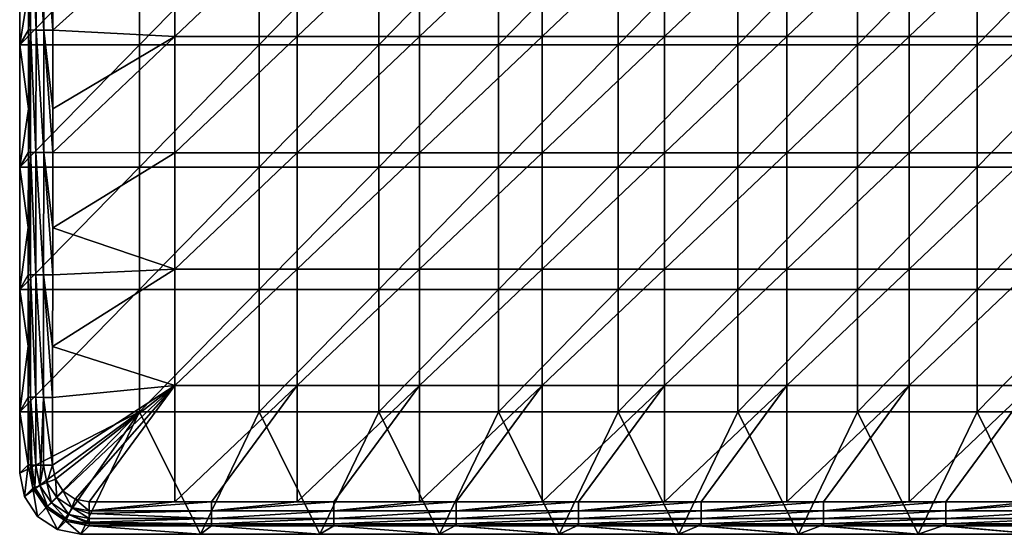
# Model space of a CAD drawing. Units: millimetres. Extents: x -108 to 122, y -42 to 42.
# Drawn here: x -108 to -68, y -42 to -21 of the extents above; entities that cross this region are included whole.
import ezdxf

# ---------------------------------------------------------------- set-up
doc = ezdxf.new("R2010")
doc.units = ezdxf.units.MM
doc.header["$LTSCALE"] = 65.185185
for name, color, linetype in [('1', 7, 'CONTINUOUS'), ('2', 7, 'CONTINUOUS'), ('24', 7, 'CONTINUOUS'), ('27', 7, 'CONTINUOUS'), ('28', 7, 'CONTINUOUS'), ('29', 7, 'CONTINUOUS'), ('3', 7, 'CONTINUOUS'), ('7', 7, 'CONTINUOUS')]:
    doc.layers.add(name, color=color, linetype=linetype)

msp = doc.modelspace()

# ---------------------------------------------------------------- linework, layer by layer
at = {"layer": '1', "linetype": 'Continuous'}
for points in [[(-103.106, -21.735, 27.66), (-108, -21.735, 27.66), (-103.106, -16.73, 27.66), (-103.106, -21.735, 27.66)], [(-108, -21.735, 27.66), (-108, -16.73, 27.66), (-103.106, -16.73, 27.66), (-108, -21.735, 27.66)], [(-98.213, -21.735, 27.66), (-103.106, -21.735, 27.66), (-98.213, -16.73, 27.66), (-98.213, -21.735, 27.66)], [(-98.213, -16.73, 27.66), (-103.106, -21.735, 27.66), (-103.106, -16.73, 27.66), (-98.213, -16.73, 27.66)], [(-93.319, -21.735, 27.66), (-98.213, -21.735, 27.66), (-93.319, -16.73, 27.66), (-93.319, -21.735, 27.66)], [(-93.319, -16.73, 27.66), (-98.213, -21.735, 27.66), (-98.213, -16.73, 27.66), (-93.319, -16.73, 27.66)], [(-88.426, -21.735, 27.66), (-93.319, -21.735, 27.66), (-88.426, -16.73, 27.66), (-88.426, -21.735, 27.66)], [(-88.426, -16.73, 27.66), (-93.319, -21.735, 27.66), (-93.319, -16.73, 27.66), (-88.426, -16.73, 27.66)], [(-83.532, -21.735, 27.66), (-88.426, -21.735, 27.66), (-83.532, -16.73, 27.66), (-83.532, -21.735, 27.66)], [(-83.532, -16.73, 27.66), (-88.426, -21.735, 27.66), (-88.426, -16.73, 27.66), (-83.532, -16.73, 27.66)], [(-78.638, -21.735, 27.66), (-83.532, -21.735, 27.66), (-78.638, -16.73, 27.66), (-78.638, -21.735, 27.66)], [(-78.638, -16.73, 27.66), (-83.532, -21.735, 27.66), (-83.532, -16.73, 27.66), (-78.638, -16.73, 27.66)], [(-73.745, -21.735, 27.66), (-78.638, -21.735, 27.66), (-73.745, -16.73, 27.66), (-73.745, -21.735, 27.66)], [(-73.745, -16.73, 27.66), (-78.638, -21.735, 27.66), (-78.638, -16.73, 27.66), (-73.745, -16.73, 27.66)], [(-68.851, -21.735, 27.66), (-73.745, -21.735, 27.66), (-68.851, -16.73, 27.66), (-68.851, -21.735, 27.66)], [(-68.851, -16.73, 27.66), (-73.745, -21.735, 27.66), (-73.745, -16.73, 27.66), (-68.851, -16.73, 27.66)], [(-63.957, -21.735, 27.66), (-68.851, -21.735, 27.66), (-63.957, -16.73, 27.66), (-63.957, -21.735, 27.66)], [(-63.957, -16.73, 27.66), (-68.851, -21.735, 27.66), (-68.851, -16.73, 27.66), (-63.957, -16.73, 27.66)], [(-103.106, -26.74, 27.66), (-108, -26.74, 27.66), (-103.106, -21.735, 27.66), (-103.106, -26.74, 27.66)], [(-108, -26.74, 27.66), (-108, -21.735, 27.66), (-103.106, -21.735, 27.66), (-108, -26.74, 27.66)], [(-98.213, -26.74, 27.66), (-103.106, -26.74, 27.66), (-98.213, -21.735, 27.66), (-98.213, -26.74, 27.66)], [(-98.213, -21.735, 27.66), (-103.106, -26.74, 27.66), (-103.106, -21.735, 27.66), (-98.213, -21.735, 27.66)], [(-93.319, -26.74, 27.66), (-98.213, -26.74, 27.66), (-93.319, -21.735, 27.66), (-93.319, -26.74, 27.66)], [(-93.319, -21.735, 27.66), (-98.213, -26.74, 27.66), (-98.213, -21.735, 27.66), (-93.319, -21.735, 27.66)], [(-88.426, -26.74, 27.66), (-93.319, -26.74, 27.66), (-88.426, -21.735, 27.66), (-88.426, -26.74, 27.66)], [(-88.426, -21.735, 27.66), (-93.319, -26.74, 27.66), (-93.319, -21.735, 27.66), (-88.426, -21.735, 27.66)], [(-83.532, -26.74, 27.66), (-88.426, -26.74, 27.66), (-83.532, -21.735, 27.66), (-83.532, -26.74, 27.66)], [(-83.532, -21.735, 27.66), (-88.426, -26.74, 27.66), (-88.426, -21.735, 27.66), (-83.532, -21.735, 27.66)], [(-78.638, -26.74, 27.66), (-83.532, -26.74, 27.66), (-78.638, -21.735, 27.66), (-78.638, -26.74, 27.66)], [(-78.638, -21.735, 27.66), (-83.532, -26.74, 27.66), (-83.532, -21.735, 27.66), (-78.638, -21.735, 27.66)], [(-73.745, -26.74, 27.66), (-78.638, -26.74, 27.66), (-73.745, -21.735, 27.66), (-73.745, -26.74, 27.66)], [(-73.745, -21.735, 27.66), (-78.638, -26.74, 27.66), (-78.638, -21.735, 27.66), (-73.745, -21.735, 27.66)], [(-68.851, -26.74, 27.66), (-73.745, -26.74, 27.66), (-68.851, -21.735, 27.66), (-68.851, -26.74, 27.66)], [(-68.851, -21.735, 27.66), (-73.745, -26.74, 27.66), (-73.745, -21.735, 27.66), (-68.851, -21.735, 27.66)], [(-63.957, -26.74, 27.66), (-68.851, -26.74, 27.66), (-63.957, -21.735, 27.66), (-63.957, -26.74, 27.66)], [(-63.957, -21.735, 27.66), (-68.851, -26.74, 27.66), (-68.851, -21.735, 27.66), (-63.957, -21.735, 27.66)], [(-103.106, -31.745, 27.66), (-108, -31.745, 27.66), (-103.106, -26.74, 27.66), (-103.106, -31.745, 27.66)], [(-108, -31.745, 27.66), (-108, -26.74, 27.66), (-103.106, -26.74, 27.66), (-108, -31.745, 27.66)], [(-98.213, -31.745, 27.66), (-103.106, -31.745, 27.66), (-98.213, -26.74, 27.66), (-98.213, -31.745, 27.66)], [(-98.213, -26.74, 27.66), (-103.106, -31.745, 27.66), (-103.106, -26.74, 27.66), (-98.213, -26.74, 27.66)], [(-93.319, -31.745, 27.66), (-98.213, -31.745, 27.66), (-93.319, -26.74, 27.66), (-93.319, -31.745, 27.66)], [(-93.319, -26.74, 27.66), (-98.213, -31.745, 27.66), (-98.213, -26.74, 27.66), (-93.319, -26.74, 27.66)], [(-88.426, -31.745, 27.66), (-93.319, -31.745, 27.66), (-88.426, -26.74, 27.66), (-88.426, -31.745, 27.66)], [(-88.426, -26.74, 27.66), (-93.319, -31.745, 27.66), (-93.319, -26.74, 27.66), (-88.426, -26.74, 27.66)], [(-83.532, -31.745, 27.66), (-88.426, -31.745, 27.66), (-83.532, -26.74, 27.66), (-83.532, -31.745, 27.66)], [(-83.532, -26.74, 27.66), (-88.426, -31.745, 27.66), (-88.426, -26.74, 27.66), (-83.532, -26.74, 27.66)], [(-78.638, -31.745, 27.66), (-83.532, -31.745, 27.66), (-78.638, -26.74, 27.66), (-78.638, -31.745, 27.66)], [(-78.638, -26.74, 27.66), (-83.532, -31.745, 27.66), (-83.532, -26.74, 27.66), (-78.638, -26.74, 27.66)], [(-73.745, -31.745, 27.66), (-78.638, -31.745, 27.66), (-73.745, -26.74, 27.66), (-73.745, -31.745, 27.66)], [(-73.745, -26.74, 27.66), (-78.638, -31.745, 27.66), (-78.638, -26.74, 27.66), (-73.745, -26.74, 27.66)], [(-68.851, -31.745, 27.66), (-73.745, -31.745, 27.66), (-68.851, -26.74, 27.66), (-68.851, -31.745, 27.66)], [(-68.851, -26.74, 27.66), (-73.745, -31.745, 27.66), (-73.745, -26.74, 27.66), (-68.851, -26.74, 27.66)], [(-63.957, -31.745, 27.66), (-68.851, -31.745, 27.66), (-63.957, -26.74, 27.66), (-63.957, -31.745, 27.66)], [(-63.957, -26.74, 27.66), (-68.851, -31.745, 27.66), (-68.851, -26.74, 27.66), (-63.957, -26.74, 27.66)], [(-103.106, -36.75, 27.66), (-108, -36.75, 27.66), (-103.106, -31.745, 27.66), (-103.106, -36.75, 27.66)], [(-108, -36.75, 27.66), (-108, -31.745, 27.66), (-103.106, -31.745, 27.66), (-108, -36.75, 27.66)], [(-98.213, -36.75, 27.66), (-103.106, -36.75, 27.66), (-98.213, -31.745, 27.66), (-98.213, -36.75, 27.66)], [(-98.213, -31.745, 27.66), (-103.106, -36.75, 27.66), (-103.106, -31.745, 27.66), (-98.213, -31.745, 27.66)], [(-93.319, -36.75, 27.66), (-98.213, -36.75, 27.66), (-93.319, -31.745, 27.66), (-93.319, -36.75, 27.66)], [(-93.319, -31.745, 27.66), (-98.213, -36.75, 27.66), (-98.213, -31.745, 27.66), (-93.319, -31.745, 27.66)], [(-88.426, -36.75, 27.66), (-93.319, -36.75, 27.66), (-88.426, -31.745, 27.66), (-88.426, -36.75, 27.66)], [(-88.426, -31.745, 27.66), (-93.319, -36.75, 27.66), (-93.319, -31.745, 27.66), (-88.426, -31.745, 27.66)], [(-83.532, -36.75, 27.66), (-88.426, -36.75, 27.66), (-83.532, -31.745, 27.66), (-83.532, -36.75, 27.66)], [(-83.532, -31.745, 27.66), (-88.426, -36.75, 27.66), (-88.426, -31.745, 27.66), (-83.532, -31.745, 27.66)], [(-78.638, -36.75, 27.66), (-83.532, -36.75, 27.66), (-78.638, -31.745, 27.66), (-78.638, -36.75, 27.66)], [(-78.638, -31.745, 27.66), (-83.532, -36.75, 27.66), (-83.532, -31.745, 27.66), (-78.638, -31.745, 27.66)], [(-73.745, -36.75, 27.66), (-78.638, -36.75, 27.66), (-73.745, -31.745, 27.66), (-73.745, -36.75, 27.66)], [(-73.745, -31.745, 27.66), (-78.638, -36.75, 27.66), (-78.638, -31.745, 27.66), (-73.745, -31.745, 27.66)], [(-68.851, -36.75, 27.66), (-73.745, -36.75, 27.66), (-68.851, -31.745, 27.66), (-68.851, -36.75, 27.66)], [(-68.851, -31.745, 27.66), (-73.745, -36.75, 27.66), (-73.745, -31.745, 27.66), (-68.851, -31.745, 27.66)], [(-63.957, -36.75, 27.66), (-68.851, -36.75, 27.66), (-63.957, -31.745, 27.66), (-63.957, -36.75, 27.66)], [(-63.957, -31.745, 27.66), (-68.851, -36.75, 27.66), (-68.851, -31.745, 27.66), (-63.957, -31.745, 27.66)], [(-107.81, -40.208, 27.66), (-108, -39.253, 27.66), (-103.106, -36.75, 27.66), (-107.81, -40.208, 27.66)], [(-103.106, -36.75, 27.66), (-108, -39.253, 27.66), (-108, -36.75, 27.66), (-103.106, -36.75, 27.66)], [(-107.269, -41.019, 27.66), (-107.81, -40.208, 27.66), (-103.106, -36.75, 27.66), (-107.269, -41.019, 27.66)], [(-106.458, -41.56, 27.66), (-107.269, -41.019, 27.66), (-103.106, -36.75, 27.66), (-106.458, -41.56, 27.66)], [(-105.503, -41.75, 27.66), (-106.458, -41.56, 27.66), (-103.106, -36.75, 27.66), (-105.503, -41.75, 27.66)], [(-100.612, -41.75, 27.66), (-105.503, -41.75, 27.66), (-103.106, -36.75, 27.66), (-100.612, -41.75, 27.66)], [(-98.213, -36.75, 27.66), (-100.612, -41.75, 27.66), (-103.106, -36.75, 27.66), (-98.213, -36.75, 27.66)], [(-95.721, -41.75, 27.66), (-100.612, -41.75, 27.66), (-98.213, -36.75, 27.66), (-95.721, -41.75, 27.66)], [(-93.319, -36.75, 27.66), (-95.721, -41.75, 27.66), (-98.213, -36.75, 27.66), (-93.319, -36.75, 27.66)], [(-90.829, -41.75, 27.66), (-95.721, -41.75, 27.66), (-93.319, -36.75, 27.66), (-90.829, -41.75, 27.66)], [(-88.426, -36.75, 27.66), (-90.829, -41.75, 27.66), (-93.319, -36.75, 27.66), (-88.426, -36.75, 27.66)], [(-85.938, -41.75, 27.66), (-90.829, -41.75, 27.66), (-88.426, -36.75, 27.66), (-85.938, -41.75, 27.66)], [(-83.532, -36.75, 27.66), (-85.938, -41.75, 27.66), (-88.426, -36.75, 27.66), (-83.532, -36.75, 27.66)], [(-81.046, -41.75, 27.66), (-85.938, -41.75, 27.66), (-83.532, -36.75, 27.66), (-81.046, -41.75, 27.66)], [(-78.638, -36.75, 27.66), (-81.046, -41.75, 27.66), (-83.532, -36.75, 27.66), (-78.638, -36.75, 27.66)], [(-76.155, -41.75, 27.66), (-81.046, -41.75, 27.66), (-78.638, -36.75, 27.66), (-76.155, -41.75, 27.66)], [(-73.745, -36.75, 27.66), (-76.155, -41.75, 27.66), (-78.638, -36.75, 27.66), (-73.745, -36.75, 27.66)], [(-71.263, -41.75, 27.66), (-76.155, -41.75, 27.66), (-73.745, -36.75, 27.66), (-71.263, -41.75, 27.66)], [(-68.851, -36.75, 27.66), (-71.263, -41.75, 27.66), (-73.745, -36.75, 27.66), (-68.851, -36.75, 27.66)], [(-66.372, -41.75, 27.66), (-71.263, -41.75, 27.66), (-68.851, -36.75, 27.66), (-66.372, -41.75, 27.66)], [(-63.957, -36.75, 27.66), (-66.372, -41.75, 27.66), (-68.851, -36.75, 27.66), (-63.957, -36.75, 27.66)]]:
    msp.add_3dface(points, dxfattribs=at)
at = {"layer": '2', "linetype": 'Continuous'}
for points in [[(-108, -16.73, 27.66), (-108, -21.735, 27.66), (-107.642, -19.495, 34.485), (-108, -16.73, 27.66)], [(-107.642, -19.495, 34.485), (-108, -21.735, 27.66), (-107.643, -21.129, 34.472), (-107.642, -19.495, 34.485)], [(-107.643, -21.129, 34.472), (-108, -21.735, 27.66), (-107.645, -24.351, 34.442), (-107.643, -21.129, 34.472)], [(-108, -21.735, 27.66), (-108, -26.74, 27.66), (-107.645, -24.351, 34.442), (-108, -21.735, 27.66)], [(-107.645, -24.351, 34.442), (-108, -26.74, 27.66), (-107.645, -26.132, 34.424), (-107.645, -24.351, 34.442)], [(-107.645, -26.132, 34.424), (-108, -26.74, 27.66), (-107.647, -29.205, 34.39), (-107.645, -26.132, 34.424)], [(-108, -26.74, 27.66), (-108, -31.745, 27.66), (-107.647, -29.205, 34.39), (-108, -26.74, 27.66)], [(-107.647, -29.205, 34.39), (-108, -31.745, 27.66), (-107.648, -31.136, 34.367), (-107.647, -29.205, 34.39)], [(-107.648, -31.136, 34.367), (-108, -31.745, 27.66), (-107.65, -34.057, 34.329), (-107.648, -31.136, 34.367)], [(-108, -31.745, 27.66), (-108, -36.75, 27.66), (-107.65, -34.057, 34.329), (-108, -31.745, 27.66)], [(-107.65, -34.057, 34.329), (-108, -36.75, 27.66), (-107.652, -36.139, 34.3), (-107.65, -34.057, 34.329)], [(-107.652, -36.139, 34.3), (-108, -36.75, 27.66), (-107.654, -38.908, 34.258), (-107.652, -36.139, 34.3)], [(-108, -36.75, 27.66), (-108, -39.253, 27.66), (-107.654, -38.908, 34.258), (-108, -36.75, 27.66)]]:
    msp.add_3dface(points, dxfattribs=at)
at = {"layer": '24', "linetype": 'Continuous'}
for points in [[(-106.644, -19.503, 35.433), (-106.644, -21.138, 35.419), (-101.656, -16.645, 35.453), (-106.644, -19.503, 35.433)], [(-101.656, -16.645, 35.453), (-106.644, -21.138, 35.419), (-101.656, -21.401, 35.417), (-101.656, -16.645, 35.453)], [(-101.656, -16.645, 35.453), (-101.656, -21.401, 35.417), (-96.651, -16.645, 35.453), (-101.656, -16.645, 35.453)], [(-96.651, -16.645, 35.453), (-101.656, -21.401, 35.417), (-96.651, -21.401, 35.417), (-96.651, -16.645, 35.453)], [(-96.651, -16.645, 35.453), (-96.651, -21.401, 35.417), (-91.646, -16.645, 35.453), (-96.651, -16.645, 35.453)], [(-91.646, -16.645, 35.453), (-96.651, -21.401, 35.417), (-91.646, -21.401, 35.417), (-91.646, -16.645, 35.453)], [(-91.646, -16.645, 35.453), (-91.646, -21.401, 35.417), (-86.641, -16.645, 35.453), (-91.646, -16.645, 35.453)], [(-86.641, -16.645, 35.453), (-91.646, -21.401, 35.417), (-86.641, -21.401, 35.417), (-86.641, -16.645, 35.453)], [(-86.641, -16.645, 35.453), (-86.641, -21.401, 35.417), (-81.636, -16.645, 35.453), (-86.641, -16.645, 35.453)], [(-81.636, -16.645, 35.453), (-86.641, -21.401, 35.417), (-81.636, -21.401, 35.417), (-81.636, -16.645, 35.453)], [(-81.636, -16.645, 35.453), (-81.636, -21.401, 35.417), (-76.631, -16.645, 35.453), (-81.636, -16.645, 35.453)], [(-76.631, -16.645, 35.453), (-81.636, -21.401, 35.417), (-76.631, -21.401, 35.417), (-76.631, -16.645, 35.453)], [(-76.631, -16.645, 35.453), (-76.631, -21.401, 35.417), (-71.626, -16.645, 35.453), (-76.631, -16.645, 35.453)], [(-71.626, -16.645, 35.453), (-76.631, -21.401, 35.417), (-71.626, -21.401, 35.417), (-71.626, -16.645, 35.453)], [(-71.626, -16.645, 35.453), (-71.626, -21.401, 35.417), (-66.621, -16.645, 35.453), (-71.626, -16.645, 35.453)], [(-66.621, -16.645, 35.453), (-71.626, -21.401, 35.417), (-66.621, -21.401, 35.417), (-66.621, -16.645, 35.453)], [(-106.644, -21.138, 35.419), (-106.646, -24.361, 35.39), (-101.656, -21.401, 35.417), (-106.644, -21.138, 35.419)], [(-106.646, -24.361, 35.39), (-106.647, -26.143, 35.372), (-101.656, -21.401, 35.417), (-106.646, -24.361, 35.39)], [(-101.656, -21.401, 35.417), (-106.647, -26.143, 35.372), (-101.656, -26.157, 35.372), (-101.656, -21.401, 35.417)], [(-101.656, -21.401, 35.417), (-101.656, -26.157, 35.372), (-96.651, -21.401, 35.417), (-101.656, -21.401, 35.417)], [(-96.651, -21.401, 35.417), (-101.656, -26.157, 35.372), (-96.651, -26.157, 35.372), (-96.651, -21.401, 35.417)], [(-96.651, -21.401, 35.417), (-96.651, -26.157, 35.372), (-91.646, -21.401, 35.417), (-96.651, -21.401, 35.417)], [(-91.646, -21.401, 35.417), (-96.651, -26.157, 35.372), (-91.646, -26.157, 35.372), (-91.646, -21.401, 35.417)], [(-91.646, -21.401, 35.417), (-91.646, -26.157, 35.372), (-86.641, -21.401, 35.417), (-91.646, -21.401, 35.417)], [(-86.641, -21.401, 35.417), (-91.646, -26.157, 35.372), (-86.641, -26.157, 35.372), (-86.641, -21.401, 35.417)], [(-86.641, -21.401, 35.417), (-86.641, -26.157, 35.372), (-81.636, -21.401, 35.417), (-86.641, -21.401, 35.417)], [(-81.636, -21.401, 35.417), (-86.641, -26.157, 35.372), (-81.636, -26.157, 35.372), (-81.636, -21.401, 35.417)], [(-81.636, -21.401, 35.417), (-81.636, -26.157, 35.372), (-76.631, -21.401, 35.417), (-81.636, -21.401, 35.417)], [(-76.631, -21.401, 35.417), (-81.636, -26.157, 35.372), (-76.631, -26.157, 35.372), (-76.631, -21.401, 35.417)], [(-76.631, -21.401, 35.417), (-76.631, -26.157, 35.372), (-71.626, -21.401, 35.417), (-76.631, -21.401, 35.417)], [(-71.626, -21.401, 35.417), (-76.631, -26.157, 35.372), (-71.626, -26.157, 35.372), (-71.626, -21.401, 35.417)], [(-71.626, -21.401, 35.417), (-71.626, -26.157, 35.372), (-66.621, -21.401, 35.417), (-71.626, -21.401, 35.417)], [(-66.621, -21.401, 35.417), (-71.626, -26.157, 35.372), (-66.621, -26.157, 35.372), (-66.621, -21.401, 35.417)], [(-106.647, -26.143, 35.372), (-106.649, -29.217, 35.338), (-101.656, -26.157, 35.372), (-106.647, -26.143, 35.372)], [(-101.656, -26.157, 35.372), (-106.649, -29.217, 35.338), (-101.656, -30.912, 35.318), (-101.656, -26.157, 35.372)], [(-101.656, -26.157, 35.372), (-101.656, -30.912, 35.318), (-96.651, -26.157, 35.372), (-101.656, -26.157, 35.372)], [(-96.651, -26.157, 35.372), (-101.656, -30.912, 35.318), (-96.651, -30.912, 35.318), (-96.651, -26.157, 35.372)], [(-96.651, -26.157, 35.372), (-96.651, -30.912, 35.318), (-91.646, -26.157, 35.372), (-96.651, -26.157, 35.372)], [(-91.646, -26.157, 35.372), (-96.651, -30.912, 35.318), (-91.646, -30.912, 35.318), (-91.646, -26.157, 35.372)], [(-91.646, -26.157, 35.372), (-91.646, -30.912, 35.318), (-86.641, -26.157, 35.372), (-91.646, -26.157, 35.372)], [(-86.641, -26.157, 35.372), (-91.646, -30.912, 35.318), (-86.641, -30.912, 35.318), (-86.641, -26.157, 35.372)], [(-86.641, -26.157, 35.372), (-86.641, -30.912, 35.318), (-81.636, -26.157, 35.372), (-86.641, -26.157, 35.372)], [(-81.636, -26.157, 35.372), (-86.641, -30.912, 35.318), (-81.636, -30.912, 35.318), (-81.636, -26.157, 35.372)], [(-81.636, -26.157, 35.372), (-81.636, -30.912, 35.318), (-76.631, -26.157, 35.372), (-81.636, -26.157, 35.372)], [(-76.631, -26.157, 35.372), (-81.636, -30.912, 35.318), (-76.631, -30.912, 35.318), (-76.631, -26.157, 35.372)], [(-76.631, -26.157, 35.372), (-76.631, -30.912, 35.318), (-71.626, -26.157, 35.372), (-76.631, -26.157, 35.372)], [(-71.626, -26.157, 35.372), (-76.631, -30.912, 35.318), (-71.626, -30.912, 35.318), (-71.626, -26.157, 35.372)], [(-71.626, -26.157, 35.372), (-71.626, -30.912, 35.318), (-66.621, -26.157, 35.372), (-71.626, -26.157, 35.372)], [(-66.621, -26.157, 35.372), (-71.626, -30.912, 35.318), (-66.621, -30.912, 35.318), (-66.621, -26.157, 35.372)], [(-106.649, -29.217, 35.338), (-106.65, -31.148, 35.315), (-101.656, -30.912, 35.318), (-106.649, -29.217, 35.338)], [(-106.65, -31.148, 35.315), (-106.652, -34.071, 35.276), (-101.656, -30.912, 35.318), (-106.65, -31.148, 35.315)], [(-101.656, -30.912, 35.318), (-106.652, -34.071, 35.276), (-101.656, -35.668, 35.254), (-101.656, -30.912, 35.318)], [(-101.656, -30.912, 35.318), (-101.656, -35.668, 35.254), (-96.651, -30.912, 35.318), (-101.656, -30.912, 35.318)], [(-96.651, -30.912, 35.318), (-101.656, -35.668, 35.254), (-96.651, -35.668, 35.254), (-96.651, -30.912, 35.318)], [(-96.651, -30.912, 35.318), (-96.651, -35.668, 35.254), (-91.646, -30.912, 35.318), (-96.651, -30.912, 35.318)], [(-91.646, -30.912, 35.318), (-96.651, -35.668, 35.254), (-91.646, -35.668, 35.254), (-91.646, -30.912, 35.318)], [(-91.646, -30.912, 35.318), (-91.646, -35.668, 35.254), (-86.641, -30.912, 35.318), (-91.646, -30.912, 35.318)], [(-86.641, -30.912, 35.318), (-91.646, -35.668, 35.254), (-86.641, -35.668, 35.254), (-86.641, -30.912, 35.318)], [(-86.641, -30.912, 35.318), (-86.641, -35.668, 35.254), (-81.636, -30.912, 35.318), (-86.641, -30.912, 35.318)], [(-81.636, -30.912, 35.318), (-86.641, -35.668, 35.254), (-81.636, -35.668, 35.254), (-81.636, -30.912, 35.318)], [(-81.636, -30.912, 35.318), (-81.636, -35.668, 35.254), (-76.631, -30.912, 35.318), (-81.636, -30.912, 35.318)], [(-76.631, -30.912, 35.318), (-81.636, -35.668, 35.254), (-76.631, -35.668, 35.254), (-76.631, -30.912, 35.318)], [(-76.631, -30.912, 35.318), (-76.631, -35.668, 35.254), (-71.626, -30.912, 35.318), (-76.631, -30.912, 35.318)], [(-71.626, -30.912, 35.318), (-76.631, -35.668, 35.254), (-71.626, -35.668, 35.254), (-71.626, -30.912, 35.318)], [(-71.626, -30.912, 35.318), (-71.626, -35.668, 35.254), (-66.621, -30.912, 35.318), (-71.626, -30.912, 35.318)], [(-66.621, -30.912, 35.318), (-71.626, -35.668, 35.254), (-66.621, -35.668, 35.254), (-66.621, -30.912, 35.318)], [(-106.652, -34.071, 35.276), (-106.653, -36.154, 35.247), (-101.656, -35.668, 35.254), (-106.652, -34.071, 35.276)], [(-106.656, -38.923, 35.206), (-106.542, -39.497, 35.197), (-101.656, -35.668, 35.254), (-106.656, -38.923, 35.206)], [(-106.653, -36.154, 35.247), (-106.656, -38.923, 35.206), (-101.656, -35.668, 35.254), (-106.653, -36.154, 35.247)], [(-106.542, -39.497, 35.197), (-106.217, -39.984, 35.189), (-101.656, -35.668, 35.254), (-106.542, -39.497, 35.197)], [(-106.217, -39.984, 35.189), (-105.729, -40.31, 35.184), (-101.656, -35.668, 35.254), (-106.217, -39.984, 35.189)], [(-105.729, -40.31, 35.184), (-105.159, -40.423, 35.182), (-101.656, -35.668, 35.254), (-105.729, -40.31, 35.184)], [(-101.656, -35.668, 35.254), (-105.159, -40.423, 35.182), (-101.656, -40.423, 35.182), (-101.656, -35.668, 35.254)], [(-101.656, -35.668, 35.254), (-101.656, -40.423, 35.182), (-96.651, -35.668, 35.254), (-101.656, -35.668, 35.254)], [(-101.656, -40.423, 35.182), (-100.159, -40.423, 35.182), (-96.651, -35.668, 35.254), (-101.656, -40.423, 35.182)], [(-96.651, -35.668, 35.254), (-100.159, -40.423, 35.182), (-96.651, -40.423, 35.182), (-96.651, -35.668, 35.254)], [(-96.651, -35.668, 35.254), (-96.651, -40.423, 35.182), (-91.646, -35.668, 35.254), (-96.651, -35.668, 35.254)], [(-96.651, -40.423, 35.182), (-95.154, -40.423, 35.182), (-91.646, -35.668, 35.254), (-96.651, -40.423, 35.182)], [(-91.646, -35.668, 35.254), (-95.154, -40.423, 35.182), (-91.646, -40.423, 35.182), (-91.646, -35.668, 35.254)], [(-91.646, -35.668, 35.254), (-91.646, -40.423, 35.182), (-86.641, -35.668, 35.254), (-91.646, -35.668, 35.254)], [(-91.646, -40.423, 35.182), (-90.149, -40.423, 35.182), (-86.641, -35.668, 35.254), (-91.646, -40.423, 35.182)], [(-86.641, -35.668, 35.254), (-90.149, -40.423, 35.182), (-86.641, -40.423, 35.182), (-86.641, -35.668, 35.254)], [(-86.641, -35.668, 35.254), (-86.641, -40.423, 35.182), (-81.636, -35.668, 35.254), (-86.641, -35.668, 35.254)], [(-86.641, -40.423, 35.182), (-85.144, -40.423, 35.182), (-81.636, -35.668, 35.254), (-86.641, -40.423, 35.182)], [(-81.636, -35.668, 35.254), (-85.144, -40.423, 35.182), (-81.636, -40.423, 35.182), (-81.636, -35.668, 35.254)], [(-81.636, -35.668, 35.254), (-81.636, -40.423, 35.182), (-76.631, -35.668, 35.254), (-81.636, -35.668, 35.254)], [(-81.636, -40.423, 35.182), (-80.139, -40.423, 35.182), (-76.631, -35.668, 35.254), (-81.636, -40.423, 35.182)], [(-76.631, -35.668, 35.254), (-80.139, -40.423, 35.182), (-76.631, -40.423, 35.182), (-76.631, -35.668, 35.254)], [(-76.631, -35.668, 35.254), (-76.631, -40.423, 35.182), (-71.626, -35.668, 35.254), (-76.631, -35.668, 35.254)], [(-76.631, -40.423, 35.182), (-75.134, -40.423, 35.182), (-71.626, -35.668, 35.254), (-76.631, -40.423, 35.182)], [(-71.626, -35.668, 35.254), (-75.134, -40.423, 35.182), (-71.626, -40.423, 35.182), (-71.626, -35.668, 35.254)], [(-71.626, -35.668, 35.254), (-71.626, -40.423, 35.182), (-66.621, -35.668, 35.254), (-71.626, -35.668, 35.254)], [(-71.626, -40.423, 35.182), (-70.129, -40.423, 35.182), (-66.621, -35.668, 35.254), (-71.626, -40.423, 35.182)], [(-66.621, -35.668, 35.254), (-70.129, -40.423, 35.182), (-66.621, -40.423, 35.182), (-66.621, -35.668, 35.254)]]:
    msp.add_3dface(points, dxfattribs=at)
at = {"layer": '27', "linetype": 'Continuous'}
for points in [[(-101.656, -40.423, 35.182), (-105.159, -40.423, 35.182), (-105.159, -40.792, 35.105), (-101.656, -40.423, 35.182)], [(-100.159, -40.423, 35.182), (-101.656, -40.423, 35.182), (-105.159, -40.792, 35.105), (-100.159, -40.423, 35.182)], [(-100.159, -40.789, 35.106), (-100.159, -40.423, 35.182), (-105.159, -40.792, 35.105), (-100.159, -40.789, 35.106)], [(-96.651, -40.423, 35.182), (-100.159, -40.423, 35.182), (-100.159, -40.789, 35.106), (-96.651, -40.423, 35.182)], [(-95.154, -40.423, 35.182), (-96.651, -40.423, 35.182), (-100.159, -40.789, 35.106), (-95.154, -40.423, 35.182)], [(-95.154, -40.423, 35.182), (-100.159, -40.789, 35.106), (-95.154, -40.789, 35.106), (-95.154, -40.423, 35.182)], [(-91.646, -40.423, 35.182), (-95.154, -40.423, 35.182), (-95.154, -40.789, 35.106), (-91.646, -40.423, 35.182)], [(-90.149, -40.423, 35.182), (-91.646, -40.423, 35.182), (-95.154, -40.789, 35.106), (-90.149, -40.423, 35.182)], [(-90.149, -40.423, 35.182), (-95.154, -40.789, 35.106), (-90.149, -40.789, 35.106), (-90.149, -40.423, 35.182)], [(-86.641, -40.423, 35.182), (-90.149, -40.423, 35.182), (-90.149, -40.789, 35.106), (-86.641, -40.423, 35.182)], [(-85.144, -40.423, 35.182), (-86.641, -40.423, 35.182), (-90.149, -40.789, 35.106), (-85.144, -40.423, 35.182)], [(-85.144, -40.423, 35.182), (-90.149, -40.789, 35.106), (-85.144, -40.789, 35.106), (-85.144, -40.423, 35.182)], [(-81.636, -40.423, 35.182), (-85.144, -40.423, 35.182), (-85.144, -40.789, 35.106), (-81.636, -40.423, 35.182)], [(-80.139, -40.423, 35.182), (-81.636, -40.423, 35.182), (-85.144, -40.789, 35.106), (-80.139, -40.423, 35.182)], [(-80.139, -40.423, 35.182), (-85.144, -40.789, 35.106), (-80.139, -40.789, 35.106), (-80.139, -40.423, 35.182)], [(-76.631, -40.423, 35.182), (-80.139, -40.423, 35.182), (-80.139, -40.789, 35.106), (-76.631, -40.423, 35.182)], [(-75.134, -40.423, 35.182), (-76.631, -40.423, 35.182), (-80.139, -40.789, 35.106), (-75.134, -40.423, 35.182)], [(-75.134, -40.423, 35.182), (-80.139, -40.789, 35.106), (-75.134, -40.789, 35.106), (-75.134, -40.423, 35.182)], [(-71.626, -40.423, 35.182), (-75.134, -40.423, 35.182), (-75.134, -40.789, 35.106), (-71.626, -40.423, 35.182)], [(-70.129, -40.423, 35.182), (-71.626, -40.423, 35.182), (-75.134, -40.789, 35.106), (-70.129, -40.423, 35.182)], [(-70.129, -40.423, 35.182), (-75.134, -40.789, 35.106), (-70.129, -40.789, 35.106), (-70.129, -40.423, 35.182)], [(-66.621, -40.423, 35.182), (-70.129, -40.423, 35.182), (-70.129, -40.789, 35.106), (-66.621, -40.423, 35.182)], [(-65.124, -40.423, 35.182), (-66.621, -40.423, 35.182), (-70.129, -40.789, 35.106), (-65.124, -40.423, 35.182)], [(-65.124, -40.423, 35.182), (-70.129, -40.789, 35.106), (-65.124, -40.789, 35.106), (-65.124, -40.423, 35.182)], [(-100.159, -41.101, 34.902), (-100.159, -40.789, 35.106), (-105.159, -40.901, 35.051), (-100.159, -41.101, 34.902)], [(-105.159, -40.901, 35.051), (-100.159, -40.789, 35.106), (-105.159, -40.792, 35.105), (-105.159, -40.901, 35.051)], [(-105.159, -41.107, 34.896), (-100.159, -41.101, 34.902), (-105.159, -40.901, 35.051), (-105.159, -41.107, 34.896)], [(-100.159, -40.789, 35.106), (-100.159, -41.101, 34.902), (-95.154, -40.789, 35.106), (-100.159, -40.789, 35.106)], [(-95.154, -40.789, 35.106), (-100.159, -41.101, 34.902), (-95.154, -41.101, 34.902), (-95.154, -40.789, 35.106)], [(-95.154, -40.789, 35.106), (-95.154, -41.101, 34.902), (-90.149, -40.789, 35.106), (-95.154, -40.789, 35.106)], [(-90.149, -40.789, 35.106), (-95.154, -41.101, 34.902), (-90.149, -41.101, 34.902), (-90.149, -40.789, 35.106)], [(-90.149, -40.789, 35.106), (-90.149, -41.101, 34.902), (-85.144, -40.789, 35.106), (-90.149, -40.789, 35.106)], [(-85.144, -40.789, 35.106), (-90.149, -41.101, 34.902), (-85.144, -41.101, 34.902), (-85.144, -40.789, 35.106)], [(-85.144, -40.789, 35.106), (-85.144, -41.101, 34.902), (-80.139, -40.789, 35.106), (-85.144, -40.789, 35.106)], [(-80.139, -40.789, 35.106), (-85.144, -41.101, 34.902), (-80.139, -41.101, 34.902), (-80.139, -40.789, 35.106)], [(-80.139, -40.789, 35.106), (-80.139, -41.101, 34.902), (-75.134, -40.789, 35.106), (-80.139, -40.789, 35.106)], [(-75.134, -40.789, 35.106), (-80.139, -41.101, 34.902), (-75.134, -41.101, 34.902), (-75.134, -40.789, 35.106)], [(-75.134, -40.789, 35.106), (-75.134, -41.101, 34.902), (-70.129, -40.789, 35.106), (-75.134, -40.789, 35.106)], [(-70.129, -40.789, 35.106), (-75.134, -41.101, 34.902), (-70.129, -41.101, 34.902), (-70.129, -40.789, 35.106)], [(-70.129, -40.789, 35.106), (-70.129, -41.101, 34.902), (-65.124, -40.789, 35.106), (-70.129, -40.789, 35.106)], [(-65.124, -40.789, 35.106), (-70.129, -41.101, 34.902), (-65.124, -41.101, 34.902), (-65.124, -40.789, 35.106)], [(-105.16, -41.405, 34.234), (-100.16, -41.405, 34.234), (-100.159, -41.317, 34.597), (-105.16, -41.405, 34.234)], [(-105.16, -41.405, 34.234), (-100.159, -41.317, 34.597), (-105.159, -41.322, 34.585), (-105.16, -41.405, 34.234)], [(-100.159, -41.317, 34.597), (-100.159, -41.101, 34.902), (-105.159, -41.258, 34.707), (-100.159, -41.317, 34.597)], [(-105.159, -41.258, 34.707), (-100.159, -41.101, 34.902), (-105.159, -41.107, 34.896), (-105.159, -41.258, 34.707)], [(-105.159, -41.322, 34.585), (-100.159, -41.317, 34.597), (-105.159, -41.258, 34.707), (-105.159, -41.322, 34.585)], [(-100.16, -41.405, 34.234), (-95.155, -41.405, 34.234), (-95.154, -41.317, 34.597), (-100.16, -41.405, 34.234)], [(-100.159, -41.317, 34.597), (-100.16, -41.405, 34.234), (-95.154, -41.317, 34.597), (-100.159, -41.317, 34.597)], [(-100.159, -41.101, 34.902), (-100.159, -41.317, 34.597), (-95.154, -41.101, 34.902), (-100.159, -41.101, 34.902)], [(-95.154, -41.101, 34.902), (-100.159, -41.317, 34.597), (-95.154, -41.317, 34.597), (-95.154, -41.101, 34.902)], [(-95.155, -41.405, 34.234), (-90.205, -41.405, 34.234), (-90.149, -41.317, 34.597), (-95.155, -41.405, 34.234)], [(-95.154, -41.317, 34.597), (-95.155, -41.405, 34.234), (-90.149, -41.317, 34.597), (-95.154, -41.317, 34.597)], [(-95.154, -41.101, 34.902), (-95.154, -41.317, 34.597), (-90.149, -41.101, 34.902), (-95.154, -41.101, 34.902)], [(-90.149, -41.101, 34.902), (-95.154, -41.317, 34.597), (-90.149, -41.317, 34.597), (-90.149, -41.101, 34.902)], [(-90.205, -41.405, 34.234), (-90.15, -41.405, 34.234), (-90.149, -41.317, 34.597), (-90.205, -41.405, 34.234)], [(-90.15, -41.405, 34.234), (-85.22, -41.405, 34.234), (-85.144, -41.317, 34.597), (-90.15, -41.405, 34.234)], [(-90.149, -41.317, 34.597), (-90.15, -41.405, 34.234), (-85.144, -41.317, 34.597), (-90.149, -41.317, 34.597)], [(-90.149, -41.101, 34.902), (-90.149, -41.317, 34.597), (-85.144, -41.101, 34.902), (-90.149, -41.101, 34.902)], [(-85.144, -41.101, 34.902), (-90.149, -41.317, 34.597), (-85.144, -41.317, 34.597), (-85.144, -41.101, 34.902)], [(-85.22, -41.405, 34.234), (-85.145, -41.405, 34.234), (-85.144, -41.317, 34.597), (-85.22, -41.405, 34.234)], [(-85.145, -41.405, 34.234), (-80.235, -41.405, 34.234), (-80.139, -41.317, 34.597), (-85.145, -41.405, 34.234)], [(-85.144, -41.317, 34.597), (-85.145, -41.405, 34.234), (-80.139, -41.317, 34.597), (-85.144, -41.317, 34.597)], [(-85.144, -41.101, 34.902), (-85.144, -41.317, 34.597), (-80.139, -41.101, 34.902), (-85.144, -41.101, 34.902)], [(-80.139, -41.101, 34.902), (-85.144, -41.317, 34.597), (-80.139, -41.317, 34.597), (-80.139, -41.101, 34.902)], [(-80.235, -41.405, 34.234), (-80.14, -41.405, 34.234), (-80.139, -41.317, 34.597), (-80.235, -41.405, 34.234)], [(-80.14, -41.405, 34.234), (-75.251, -41.405, 34.234), (-75.134, -41.317, 34.597), (-80.14, -41.405, 34.234)], [(-80.139, -41.317, 34.597), (-80.14, -41.405, 34.234), (-75.134, -41.317, 34.597), (-80.139, -41.317, 34.597)], [(-80.139, -41.101, 34.902), (-80.139, -41.317, 34.597), (-75.134, -41.101, 34.902), (-80.139, -41.101, 34.902)], [(-75.134, -41.101, 34.902), (-80.139, -41.317, 34.597), (-75.134, -41.317, 34.597), (-75.134, -41.101, 34.902)], [(-75.251, -41.405, 34.234), (-75.135, -41.405, 34.234), (-75.134, -41.317, 34.597), (-75.251, -41.405, 34.234)], [(-75.135, -41.405, 34.234), (-70.266, -41.405, 34.234), (-70.129, -41.317, 34.597), (-75.135, -41.405, 34.234)], [(-75.134, -41.317, 34.597), (-75.135, -41.405, 34.234), (-70.129, -41.317, 34.597), (-75.134, -41.317, 34.597)], [(-75.134, -41.101, 34.902), (-75.134, -41.317, 34.597), (-70.129, -41.101, 34.902), (-75.134, -41.101, 34.902)], [(-70.129, -41.101, 34.902), (-75.134, -41.317, 34.597), (-70.129, -41.317, 34.597), (-70.129, -41.101, 34.902)], [(-70.266, -41.405, 34.234), (-70.13, -41.405, 34.234), (-70.129, -41.317, 34.597), (-70.266, -41.405, 34.234)], [(-70.13, -41.405, 34.234), (-65.281, -41.405, 34.234), (-65.124, -41.317, 34.597), (-70.13, -41.405, 34.234)], [(-70.129, -41.317, 34.597), (-70.13, -41.405, 34.234), (-65.124, -41.317, 34.597), (-70.129, -41.317, 34.597)], [(-70.129, -41.101, 34.902), (-70.129, -41.317, 34.597), (-65.124, -41.101, 34.902), (-70.129, -41.101, 34.902)], [(-65.124, -41.101, 34.902), (-70.129, -41.317, 34.597), (-65.124, -41.317, 34.597), (-65.124, -41.101, 34.902)]]:
    msp.add_3dface(points, dxfattribs=at)
at = {"layer": '28', "linetype": 'Continuous'}
for points in [[(-107.654, -38.908, 34.258), (-107.464, -39.864, 34.265), (-107.564, -38.913, 34.624), (-107.654, -38.908, 34.258)], [(-107.464, -39.864, 34.265), (-107.382, -39.834, 34.609), (-107.564, -38.913, 34.624), (-107.464, -39.864, 34.265)], [(-107.564, -38.913, 34.624), (-107.382, -39.834, 34.609), (-107.504, -38.915, 34.736), (-107.564, -38.913, 34.624)], [(-107.382, -39.834, 34.609), (-107.344, -38.918, 34.931), (-107.504, -38.915, 34.736), (-107.382, -39.834, 34.609)], [(-107.179, -39.755, 34.918), (-107.344, -38.918, 34.931), (-107.382, -39.834, 34.609), (-107.179, -39.755, 34.918)], [(-107.344, -38.918, 34.931), (-107.179, -39.755, 34.918), (-107.14, -38.921, 35.08), (-107.344, -38.918, 34.931)], [(-107.179, -39.755, 34.918), (-107.026, -38.922, 35.134), (-107.14, -38.921, 35.08), (-107.179, -39.755, 34.918)], [(-106.885, -39.637, 35.123), (-107.026, -38.922, 35.134), (-107.179, -39.755, 34.918), (-106.885, -39.637, 35.123)], [(-106.885, -39.637, 35.123), (-106.656, -38.923, 35.206), (-107.026, -38.922, 35.134), (-106.885, -39.637, 35.123)], [(-106.542, -39.497, 35.197), (-106.656, -38.923, 35.206), (-106.885, -39.637, 35.123), (-106.542, -39.497, 35.197)], [(-107.464, -39.864, 34.265), (-106.861, -40.616, 34.597), (-107.382, -39.834, 34.609), (-107.464, -39.864, 34.265)], [(-106.861, -40.616, 34.597), (-107.179, -39.755, 34.918), (-107.382, -39.834, 34.609), (-106.861, -40.616, 34.597)], [(-106.706, -40.466, 34.906), (-106.885, -39.637, 35.123), (-107.179, -39.755, 34.918), (-106.706, -40.466, 34.906)], [(-106.706, -40.466, 34.906), (-107.179, -39.755, 34.918), (-106.861, -40.616, 34.597), (-106.706, -40.466, 34.906)], [(-106.48, -40.244, 35.114), (-106.542, -39.497, 35.197), (-106.885, -39.637, 35.123), (-106.48, -40.244, 35.114)], [(-106.48, -40.244, 35.114), (-106.885, -39.637, 35.123), (-106.706, -40.466, 34.906), (-106.48, -40.244, 35.114)], [(-106.217, -39.984, 35.189), (-106.542, -39.497, 35.197), (-106.48, -40.244, 35.114), (-106.217, -39.984, 35.189)], [(-107.464, -39.864, 34.265), (-106.923, -40.673, 34.263), (-106.861, -40.616, 34.597), (-107.464, -39.864, 34.265)], [(-105.996, -40.94, 34.899), (-106.48, -40.244, 35.114), (-106.706, -40.466, 34.906), (-105.996, -40.94, 34.899)], [(-105.874, -40.65, 35.107), (-106.217, -39.984, 35.189), (-106.48, -40.244, 35.114), (-105.874, -40.65, 35.107)], [(-105.874, -40.65, 35.107), (-106.48, -40.244, 35.114), (-105.996, -40.94, 34.899), (-105.874, -40.65, 35.107)], [(-105.729, -40.31, 35.184), (-106.217, -39.984, 35.189), (-105.874, -40.65, 35.107), (-105.729, -40.31, 35.184)], [(-106.923, -40.673, 34.263), (-106.08, -41.139, 34.588), (-106.861, -40.616, 34.597), (-106.923, -40.673, 34.263)], [(-106.08, -41.139, 34.588), (-106.706, -40.466, 34.906), (-106.861, -40.616, 34.597), (-106.08, -41.139, 34.588)], [(-105.996, -40.94, 34.899), (-106.706, -40.466, 34.906), (-106.08, -41.139, 34.588), (-105.996, -40.94, 34.899)], [(-105.159, -41.107, 34.896), (-105.874, -40.65, 35.107), (-105.996, -40.94, 34.899), (-105.159, -41.107, 34.896)], [(-105.159, -40.792, 35.105), (-105.729, -40.31, 35.184), (-105.874, -40.65, 35.107), (-105.159, -40.792, 35.105)], [(-105.159, -41.107, 34.896), (-105.159, -40.901, 35.051), (-105.874, -40.65, 35.107), (-105.159, -41.107, 34.896)], [(-105.159, -40.901, 35.051), (-105.159, -40.792, 35.105), (-105.874, -40.65, 35.107), (-105.159, -40.901, 35.051)], [(-105.159, -40.423, 35.182), (-105.729, -40.31, 35.184), (-105.159, -40.792, 35.105), (-105.159, -40.423, 35.182)], [(-106.923, -40.673, 34.263), (-106.114, -41.215, 34.252), (-106.08, -41.139, 34.588), (-106.923, -40.673, 34.263)], [(-105.159, -41.322, 34.585), (-105.996, -40.94, 34.899), (-106.08, -41.139, 34.588), (-105.159, -41.322, 34.585)], [(-105.159, -41.322, 34.585), (-105.159, -41.258, 34.707), (-105.996, -40.94, 34.899), (-105.159, -41.322, 34.585)], [(-105.159, -41.258, 34.707), (-105.159, -41.107, 34.896), (-105.996, -40.94, 34.899), (-105.159, -41.258, 34.707)], [(-106.114, -41.215, 34.252), (-105.16, -41.405, 34.234), (-106.08, -41.139, 34.588), (-106.114, -41.215, 34.252)], [(-105.16, -41.405, 34.234), (-105.159, -41.322, 34.585), (-106.08, -41.139, 34.588), (-105.16, -41.405, 34.234)]]:
    msp.add_3dface(points, dxfattribs=at)
at = {"layer": '29', "linetype": 'Continuous'}
for points in [[(-107.641, -16.126, 34.509), (-107.642, -19.495, 34.485), (-107.553, -21.132, 34.838), (-107.641, -16.126, 34.509)], [(-107.551, -16.128, 34.875), (-107.641, -16.126, 34.509), (-107.553, -21.132, 34.838), (-107.551, -16.128, 34.875)], [(-107.333, -21.135, 35.145), (-107.551, -16.128, 34.875), (-107.553, -21.132, 34.838), (-107.333, -21.135, 35.145)], [(-107.331, -16.13, 35.182), (-107.551, -16.128, 34.875), (-107.333, -21.135, 35.145), (-107.331, -16.13, 35.182)], [(-107.015, -21.137, 35.348), (-107.331, -16.13, 35.182), (-107.333, -21.135, 35.145), (-107.015, -21.137, 35.348)], [(-107.013, -16.131, 35.385), (-107.331, -16.13, 35.182), (-107.015, -21.137, 35.348), (-107.013, -16.131, 35.385)], [(-106.644, -21.138, 35.419), (-107.013, -16.131, 35.385), (-107.015, -21.137, 35.348), (-106.644, -21.138, 35.419)], [(-106.644, -21.138, 35.419), (-106.644, -19.503, 35.433), (-107.013, -16.131, 35.385), (-106.644, -21.138, 35.419)], [(-107.642, -19.495, 34.485), (-107.643, -21.129, 34.472), (-107.553, -21.132, 34.838), (-107.642, -19.495, 34.485)], [(-107.643, -21.129, 34.472), (-107.645, -24.351, 34.442), (-107.555, -26.136, 34.791), (-107.643, -21.129, 34.472)], [(-107.553, -21.132, 34.838), (-107.643, -21.129, 34.472), (-107.555, -26.136, 34.791), (-107.553, -21.132, 34.838)], [(-107.335, -26.14, 35.097), (-107.553, -21.132, 34.838), (-107.555, -26.136, 34.791), (-107.335, -26.14, 35.097)], [(-107.333, -21.135, 35.145), (-107.553, -21.132, 34.838), (-107.335, -26.14, 35.097), (-107.333, -21.135, 35.145)], [(-107.017, -26.142, 35.301), (-107.333, -21.135, 35.145), (-107.335, -26.14, 35.097), (-107.017, -26.142, 35.301)], [(-107.015, -21.137, 35.348), (-107.333, -21.135, 35.145), (-107.017, -26.142, 35.301), (-107.015, -21.137, 35.348)], [(-106.647, -26.143, 35.372), (-107.015, -21.137, 35.348), (-107.017, -26.142, 35.301), (-106.647, -26.143, 35.372)], [(-106.647, -26.143, 35.372), (-106.646, -24.361, 35.39), (-107.015, -21.137, 35.348), (-106.647, -26.143, 35.372)], [(-106.646, -24.361, 35.39), (-106.644, -21.138, 35.419), (-107.015, -21.137, 35.348), (-106.646, -24.361, 35.39)], [(-107.645, -24.351, 34.442), (-107.645, -26.132, 34.424), (-107.555, -26.136, 34.791), (-107.645, -24.351, 34.442)], [(-107.645, -26.132, 34.424), (-107.647, -29.205, 34.39), (-107.558, -31.14, 34.733), (-107.645, -26.132, 34.424)], [(-107.555, -26.136, 34.791), (-107.645, -26.132, 34.424), (-107.558, -31.14, 34.733), (-107.555, -26.136, 34.791)], [(-107.338, -31.144, 35.04), (-107.555, -26.136, 34.791), (-107.558, -31.14, 34.733), (-107.338, -31.144, 35.04)], [(-107.335, -26.14, 35.097), (-107.555, -26.136, 34.791), (-107.338, -31.144, 35.04), (-107.335, -26.14, 35.097)], [(-107.02, -31.147, 35.243), (-107.335, -26.14, 35.097), (-107.338, -31.144, 35.04), (-107.02, -31.147, 35.243)], [(-107.017, -26.142, 35.301), (-107.335, -26.14, 35.097), (-107.02, -31.147, 35.243), (-107.017, -26.142, 35.301)], [(-106.65, -31.148, 35.315), (-107.017, -26.142, 35.301), (-107.02, -31.147, 35.243), (-106.65, -31.148, 35.315)], [(-106.65, -31.148, 35.315), (-106.649, -29.217, 35.338), (-107.017, -26.142, 35.301), (-106.65, -31.148, 35.315)], [(-106.649, -29.217, 35.338), (-106.647, -26.143, 35.372), (-107.017, -26.142, 35.301), (-106.649, -29.217, 35.338)], [(-107.647, -29.205, 34.39), (-107.648, -31.136, 34.367), (-107.558, -31.14, 34.733), (-107.647, -29.205, 34.39)], [(-107.648, -31.136, 34.367), (-107.65, -34.057, 34.329), (-107.562, -36.144, 34.666), (-107.648, -31.136, 34.367)], [(-107.558, -31.14, 34.733), (-107.648, -31.136, 34.367), (-107.562, -36.144, 34.666), (-107.558, -31.14, 34.733)], [(-107.342, -36.149, 34.973), (-107.558, -31.14, 34.733), (-107.562, -36.144, 34.666), (-107.342, -36.149, 34.973)], [(-107.338, -31.144, 35.04), (-107.558, -31.14, 34.733), (-107.342, -36.149, 34.973), (-107.338, -31.144, 35.04)], [(-107.024, -36.152, 35.176), (-107.338, -31.144, 35.04), (-107.342, -36.149, 34.973), (-107.024, -36.152, 35.176)], [(-107.02, -31.147, 35.243), (-107.338, -31.144, 35.04), (-107.024, -36.152, 35.176), (-107.02, -31.147, 35.243)], [(-106.653, -36.154, 35.247), (-107.02, -31.147, 35.243), (-107.024, -36.152, 35.176), (-106.653, -36.154, 35.247)], [(-106.653, -36.154, 35.247), (-106.652, -34.071, 35.276), (-107.02, -31.147, 35.243), (-106.653, -36.154, 35.247)], [(-106.652, -34.071, 35.276), (-106.65, -31.148, 35.315), (-107.02, -31.147, 35.243), (-106.652, -34.071, 35.276)], [(-107.65, -34.057, 34.329), (-107.652, -36.139, 34.3), (-107.562, -36.144, 34.666), (-107.65, -34.057, 34.329)], [(-107.652, -36.139, 34.3), (-107.654, -38.908, 34.258), (-107.564, -38.913, 34.624), (-107.652, -36.139, 34.3)], [(-107.652, -36.139, 34.3), (-107.564, -38.913, 34.624), (-107.562, -36.144, 34.666), (-107.652, -36.139, 34.3)], [(-107.564, -38.913, 34.624), (-107.504, -38.915, 34.736), (-107.562, -36.144, 34.666), (-107.564, -38.913, 34.624)], [(-107.504, -38.915, 34.736), (-107.344, -38.918, 34.931), (-107.562, -36.144, 34.666), (-107.504, -38.915, 34.736)], [(-107.344, -38.918, 34.931), (-107.342, -36.149, 34.973), (-107.562, -36.144, 34.666), (-107.344, -38.918, 34.931)], [(-107.344, -38.918, 34.931), (-107.14, -38.921, 35.08), (-107.342, -36.149, 34.973), (-107.344, -38.918, 34.931)], [(-107.14, -38.921, 35.08), (-107.024, -36.152, 35.176), (-107.342, -36.149, 34.973), (-107.14, -38.921, 35.08)], [(-107.14, -38.921, 35.08), (-107.026, -38.922, 35.134), (-107.024, -36.152, 35.176), (-107.14, -38.921, 35.08)], [(-107.026, -38.922, 35.134), (-106.656, -38.923, 35.206), (-107.024, -36.152, 35.176), (-107.026, -38.922, 35.134)], [(-106.656, -38.923, 35.206), (-106.653, -36.154, 35.247), (-107.024, -36.152, 35.176), (-106.656, -38.923, 35.206)]]:
    msp.add_3dface(points, dxfattribs=at)
at = {"layer": '3', "linetype": 'Continuous'}
for points in [[(-105.503, -41.75, 27.66), (-100.612, -41.75, 27.66), (-105.16, -41.405, 34.234), (-105.503, -41.75, 27.66)], [(-105.16, -41.405, 34.234), (-100.612, -41.75, 27.66), (-100.16, -41.405, 34.234), (-105.16, -41.405, 34.234)], [(-100.612, -41.75, 27.66), (-95.721, -41.75, 27.66), (-100.16, -41.405, 34.234), (-100.612, -41.75, 27.66)], [(-100.16, -41.405, 34.234), (-95.721, -41.75, 27.66), (-95.155, -41.405, 34.234), (-100.16, -41.405, 34.234)], [(-95.721, -41.75, 27.66), (-90.829, -41.75, 27.66), (-95.155, -41.405, 34.234), (-95.721, -41.75, 27.66)], [(-95.155, -41.405, 34.234), (-90.829, -41.75, 27.66), (-90.205, -41.405, 34.234), (-95.155, -41.405, 34.234)], [(-90.829, -41.75, 27.66), (-85.938, -41.75, 27.66), (-90.205, -41.405, 34.234), (-90.829, -41.75, 27.66)], [(-90.205, -41.405, 34.234), (-85.938, -41.75, 27.66), (-90.15, -41.405, 34.234), (-90.205, -41.405, 34.234)], [(-90.15, -41.405, 34.234), (-85.938, -41.75, 27.66), (-85.22, -41.405, 34.234), (-90.15, -41.405, 34.234)], [(-85.938, -41.75, 27.66), (-81.046, -41.75, 27.66), (-85.22, -41.405, 34.234), (-85.938, -41.75, 27.66)], [(-85.22, -41.405, 34.234), (-81.046, -41.75, 27.66), (-85.145, -41.405, 34.234), (-85.22, -41.405, 34.234)], [(-85.145, -41.405, 34.234), (-81.046, -41.75, 27.66), (-80.235, -41.405, 34.234), (-85.145, -41.405, 34.234)], [(-81.046, -41.75, 27.66), (-76.155, -41.75, 27.66), (-80.235, -41.405, 34.234), (-81.046, -41.75, 27.66)], [(-80.235, -41.405, 34.234), (-76.155, -41.75, 27.66), (-80.14, -41.405, 34.234), (-80.235, -41.405, 34.234)], [(-80.14, -41.405, 34.234), (-76.155, -41.75, 27.66), (-75.251, -41.405, 34.234), (-80.14, -41.405, 34.234)], [(-76.155, -41.75, 27.66), (-71.263, -41.75, 27.66), (-75.251, -41.405, 34.234), (-76.155, -41.75, 27.66)], [(-75.251, -41.405, 34.234), (-71.263, -41.75, 27.66), (-75.135, -41.405, 34.234), (-75.251, -41.405, 34.234)], [(-75.135, -41.405, 34.234), (-71.263, -41.75, 27.66), (-70.266, -41.405, 34.234), (-75.135, -41.405, 34.234)], [(-71.263, -41.75, 27.66), (-66.372, -41.75, 27.66), (-70.266, -41.405, 34.234), (-71.263, -41.75, 27.66)], [(-70.266, -41.405, 34.234), (-66.372, -41.75, 27.66), (-70.13, -41.405, 34.234), (-70.266, -41.405, 34.234)], [(-70.13, -41.405, 34.234), (-66.372, -41.75, 27.66), (-65.281, -41.405, 34.234), (-70.13, -41.405, 34.234)]]:
    msp.add_3dface(points, dxfattribs=at)
at = {"layer": '7', "linetype": 'Continuous'}
for points in [[(-108, -39.253, 27.66), (-107.81, -40.208, 27.66), (-107.654, -38.908, 34.258), (-108, -39.253, 27.66)], [(-107.654, -38.908, 34.258), (-107.81, -40.208, 27.66), (-107.464, -39.864, 34.265), (-107.654, -38.908, 34.258)], [(-107.81, -40.208, 27.66), (-107.269, -41.019, 27.66), (-107.464, -39.864, 34.265), (-107.81, -40.208, 27.66)], [(-107.464, -39.864, 34.265), (-107.269, -41.019, 27.66), (-106.923, -40.673, 34.263), (-107.464, -39.864, 34.265)], [(-107.269, -41.019, 27.66), (-106.458, -41.56, 27.66), (-106.923, -40.673, 34.263), (-107.269, -41.019, 27.66)], [(-106.923, -40.673, 34.263), (-106.458, -41.56, 27.66), (-106.114, -41.215, 34.252), (-106.923, -40.673, 34.263)], [(-106.458, -41.56, 27.66), (-105.503, -41.75, 27.66), (-106.114, -41.215, 34.252), (-106.458, -41.56, 27.66)], [(-105.503, -41.75, 27.66), (-105.16, -41.405, 34.234), (-106.114, -41.215, 34.252), (-105.503, -41.75, 27.66)]]:
    msp.add_3dface(points, dxfattribs=at)

doc.saveas('drawing.dxf')
